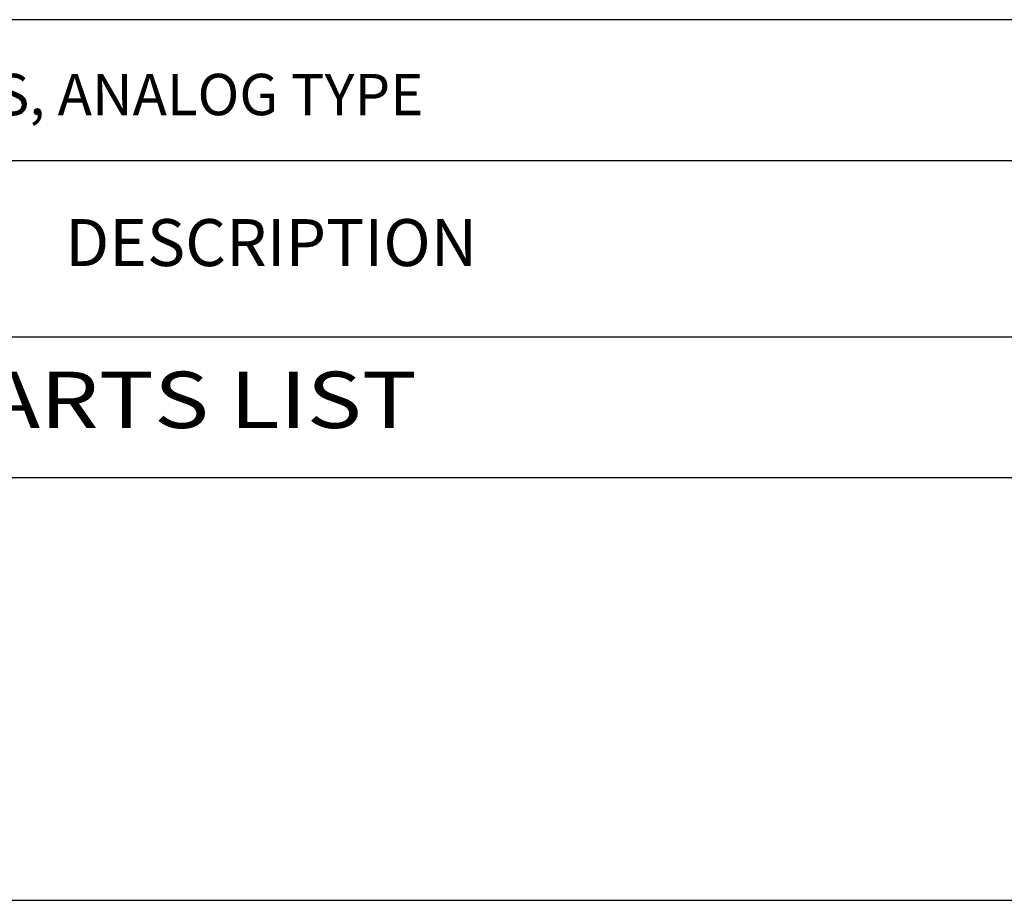
# Model space of a CAD drawing. Extents: x 0 to 51, y -0.1 to 65.9.
# Drawn here: x 40.6 to 43.7, y 4.3 to 7.1 of the extents above; entities that cross this region are included whole.
import ezdxf
from ezdxf.enums import TextEntityAlignment as Align

# ---------------------------------------------------------------- set-up
doc = ezdxf.new("R2010")
doc.units = 0
doc.header["$LTSCALE"] = 1.2
doc.header["$MEASUREMENT"] = 0
doc.layers.get('0').update_dxf_attribs({"linetype": 'CONTINUOUS'})
doc.layers.add('FORMAT', color=6, linetype='CONTINUOUS')
doc.styles.add('RD25', font='ROMAND.shx', dxfattribs={"height": 0.25})
doc.styles.add('ROMAND', font='ROMAND.SHX')
doc.styles.add('ROMANS', font='ROMANS.SHX')
doc.styles.add('RS10', font='ROMANS.shx', dxfattribs={"height": 0.1})

# ---------------------------------------------------------------- blocks, each defined once
blk = doc.blocks.new('PARTTEXT')
at = {"layer": 'FORMAT', "color": 6}
blk.add_line((12, 0.3), (0, 0.3), dxfattribs=at)
at = {"layer": 'FORMAT', "color": 1, "style": 'RS10'}
for tag, p in [('ITEM', (0.3623, 0.0967)), ('QTY', (1.0855, 0.0967)), ('ID', (2.3963, 0.0967)), ('MATERIAL', (10.3739, 0.0967))]:
    blk.add_attdef(tag, text='', height=0.1, dxfattribs=at).set_placement(p, align=Align.CENTER)
blk.add_attdef('DESCRIPTION', (3.6344, 0.0967), '', height=0.1, dxfattribs=at)
blk = doc.blocks.new('FORMAT')
at = {"layer": 'FORMAT', "color": 6}
for p, q in [((21.34, 4.495), (33.34, 4.495)), ((21.34, 4.12), (33.34, 4.12)), ((21.34, 3.82), (33.34, 3.82)), ((26.965, 2.92), (33.34, 2.92))]:
    blk.add_line(p, q, dxfattribs=at)
at = {"layer": 'FORMAT', "color": 1, "style": 'ROMANS'}
blk.add_text('DESCRIPTION', height=0.1, dxfattribs=at).set_placement((27.5525, 4.3075), align=Align.MIDDLE)
at = {"layer": 'FORMAT', "color": 7, "style": 'ROMANS', "width": 1.2}
blk.add_text('PARTS LIST', height=0.12, dxfattribs=at).set_placement((27.34, 3.97), align=Align.MIDDLE)
at = {"layer": 'FORMAT', "color": 7, "style": 'ROMAND'}
blk.add_attdef('CONTRACT', text='', height=0.2, dxfattribs=at).set_placement((26.0045, 3.5416), align=Align.CENTER)
at = {"layer": 'FORMAT', "color": 1, "style": 'RS10'}
for tag, p in [('DDATE', (26.4025, 2.811)), ('CDATE', (26.4025, 2.311)), ('ADATE', (26.4025, 1.811)), ('IDATE', (26.4025, 1.311)), ('OF', (32.9101, 0.8298)), ('PDATE', (26.4025, 0.811))]:
    blk.add_attdef(tag, text='', height=0.1, dxfattribs=at).set_placement(p, align=Align.MIDDLE)
for tag, p in [('DRAFT', (24.0562, 2.811)), ('ISSUED', (24.0562, 1.311)), ('SCALE', (30.3066, 0.8298)), ('PRODUCTION', (24.0562, 0.811))]:
    blk.add_attdef(tag, text='', height=0.1, dxfattribs=at).set_placement(p, align=Align.MIDDLE_LEFT)
at = {"layer": 'FORMAT', "color": 7, "style": 'RD25'}
for tag, p in [('DESCRIPTION1', (30.1525, 2.488)), ('DESCRIPTION2', (30.1525, 2.0332)), ('NUMBER', (30.69, 1.2538)), ('REV', (32.89, 1.2538))]:
    blk.add_attdef(tag, text='', height=0.25, dxfattribs=at).set_placement(p, align=Align.MIDDLE)
at = {"layer": 'FORMAT', "color": 7, "style": 'RS10'}
for tag, p in [('MATERIAL1', (21.7584, 1.9739)), ('MATERIAL2', (21.7584, 1.812)), ('FINISH1', (21.78, 1.2842)), ('FINISH2', (21.78, 1.1223))]:
    blk.add_attdef(tag, p, '', height=0.1, dxfattribs=at)
at = {"layer": 'FORMAT', "color": 1, "style": 'RS10'}
blk.add_attdef('FILE', text='', height=0.1, dxfattribs=at).set_placement((28.9205, 0.7811), align=Align.RIGHT)

msp = doc.modelspace()

# ---------------------------------------------------------------- block references
at = {"xscale": 1.499999999727668, "yscale": 1.499999999727668, "zscale": 1.499999999727668}
msp.add_blockref('FORMAT', (0.042, -0.0842), dxfattribs=at)
ref = msp.add_blockref('PARTTEXT', (32.052, 6.6583), dxfattribs=dict(xscale=1.499999999727668, yscale=1.499999999727668, zscale=1.499999999727668))
ref.add_attrib('DESCRIPTION', 'OUTLINE DRAWING, ANY-WEIGH SCALES, ANALOG TYPE', (37.245, 6.8034), dxfattribs={"layer": 'FORMAT', "color": 1, "height": 0.131945, "style": 'RS10'})

doc.saveas('drawing.dxf')
